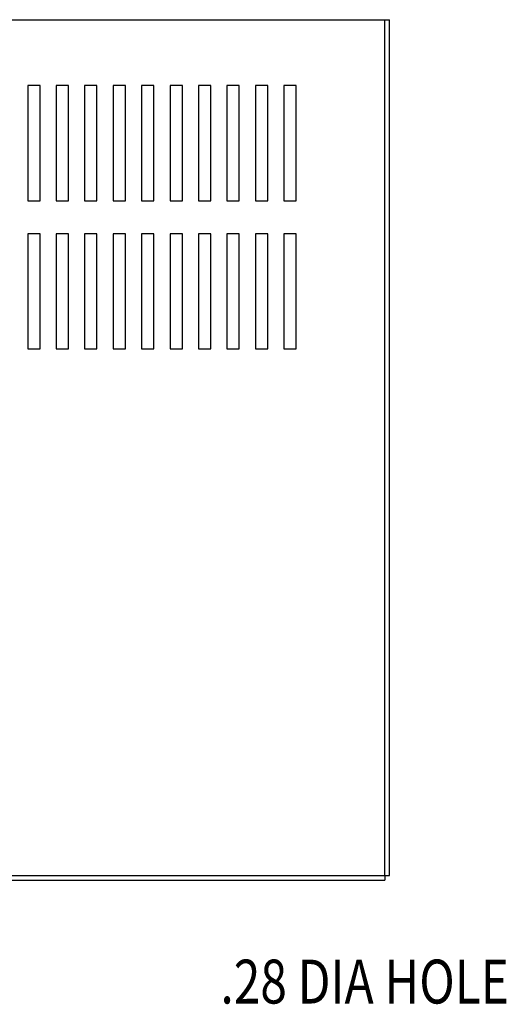
# Model space of a CAD drawing. Extents: x 26.8 to 97.1, y 10.9 to 53.
# Drawn here: x 36.7 to 44.1, y 35.8 to 50.8 of the extents above; entities that cross this region are included whole.
import ezdxf

# ---------------------------------------------------------------- set-up
doc = ezdxf.new("R2010")
doc.units = 0
doc.header["$MEASUREMENT"] = 0
doc.layers.get('0').update_dxf_attribs({"linetype": 'CONTINUOUS'})
doc.layers.add('DIMENSION', color=7, linetype='CONTINUOUS')
doc.styles.add('MASTER', font='romans', dxfattribs={"width": 0.8})

msp = doc.modelspace()

# ---------------------------------------------------------------- linework, layer by layer
at = {"color": 7}
for p, q in [((27.166, 50.792), (42.304, 50.792)), ((42.234, 37.792), (42.234, 50.792)), ((42.304, 37.792), (42.304, 50.792)), ((36.804, 49.792), (36.804, 48.042)), ((36.991, 49.792), (36.804, 49.792)), ((36.991, 48.042), (36.991, 49.792)), ((37.424, 49.792), (37.237, 49.792)), ((37.237, 49.792), (37.237, 48.042)), ((37.424, 48.042), (37.424, 49.792)), ((37.669, 49.792), (37.669, 48.042)), ((37.856, 49.792), (37.669, 49.792)), ((37.856, 48.042), (37.856, 49.792)), ((38.102, 49.792), (38.102, 48.042)), ((38.289, 49.792), (38.102, 49.792)), ((38.289, 48.042), (38.289, 49.792)), ((38.535, 49.792), (38.535, 48.042)), ((38.722, 49.792), (38.535, 49.792)), ((38.722, 48.042), (38.722, 49.792)), ((39.154, 49.792), (38.967, 49.792)), ((38.967, 49.792), (38.967, 48.042)), ((39.154, 48.042), (39.154, 49.792)), ((39.4, 49.792), (39.4, 48.042)), ((39.587, 49.792), (39.4, 49.792)), ((39.587, 48.042), (39.587, 49.792)), ((39.832, 49.792), (39.832, 48.042)), ((40.019, 49.792), (39.832, 49.792)), ((40.019, 48.042), (40.019, 49.792)), ((40.265, 49.792), (40.265, 48.042)), ((40.452, 49.792), (40.265, 49.792)), ((40.452, 48.042), (40.452, 49.792)), ((40.885, 49.792), (40.698, 49.792)), ((40.698, 49.792), (40.698, 48.042)), ((40.885, 48.042), (40.885, 49.792)), ((36.804, 48.042), (36.991, 48.042)), ((37.237, 48.042), (37.424, 48.042)), ((37.669, 48.042), (37.856, 48.042)), ((38.102, 48.042), (38.289, 48.042)), ((38.535, 48.042), (38.722, 48.042)), ((38.967, 48.042), (39.154, 48.042)), ((39.4, 48.042), (39.587, 48.042)), ((39.832, 48.042), (40.019, 48.042)), ((40.265, 48.042), (40.452, 48.042)), ((40.698, 48.042), (40.885, 48.042)), ((36.804, 47.542), (36.804, 45.792)), ((36.991, 47.542), (36.804, 47.542)), ((36.991, 45.792), (36.991, 47.542)), ((37.424, 47.542), (37.237, 47.542)), ((37.237, 47.542), (37.237, 45.792)), ((37.424, 45.792), (37.424, 47.542)), ((37.669, 47.542), (37.669, 45.792)), ((37.856, 47.542), (37.669, 47.542)), ((37.856, 45.792), (37.856, 47.542)), ((38.102, 47.542), (38.102, 45.792)), ((38.289, 47.542), (38.102, 47.542)), ((38.289, 45.792), (38.289, 47.542)), ((38.535, 47.542), (38.535, 45.792)), ((38.722, 47.542), (38.535, 47.542)), ((38.722, 45.792), (38.722, 47.542)), ((39.154, 47.542), (38.967, 47.542)), ((38.967, 47.542), (38.967, 45.792)), ((39.154, 45.792), (39.154, 47.542)), ((39.4, 47.542), (39.4, 45.792)), ((39.587, 47.542), (39.4, 47.542)), ((39.587, 45.792), (39.587, 47.542)), ((39.832, 47.542), (39.832, 45.792)), ((40.019, 47.542), (39.832, 47.542)), ((40.019, 45.792), (40.019, 47.542)), ((40.265, 47.542), (40.265, 45.792)), ((40.452, 47.542), (40.265, 47.542)), ((40.452, 45.792), (40.452, 47.542)), ((40.885, 47.542), (40.698, 47.542)), ((40.698, 47.542), (40.698, 45.792)), ((40.885, 45.792), (40.885, 47.542)), ((36.804, 45.792), (36.991, 45.792)), ((37.237, 45.792), (37.424, 45.792)), ((37.669, 45.792), (37.856, 45.792)), ((38.102, 45.792), (38.289, 45.792)), ((38.535, 45.792), (38.722, 45.792)), ((38.967, 45.792), (39.154, 45.792)), ((39.4, 45.792), (39.587, 45.792)), ((39.832, 45.792), (40.019, 45.792)), ((40.265, 45.792), (40.452, 45.792)), ((40.698, 45.792), (40.885, 45.792)), ((27.236, 37.792), (42.234, 37.792)), ((27.236, 37.722), (42.234, 37.722)), ((42.234, 37.792), (42.304, 37.792)), ((42.234, 37.792), (42.234, 37.722))]:
    msp.add_line(p, q, dxfattribs=at)

# ---------------------------------------------------------------- texts
at = {"layer": 'DIMENSION', "color": 7, "style": 'MASTER', "width": 0.8}
msp.add_text('.28 DIA HOLE ', height=0.66666, dxfattribs=at).set_placement((39.733, 35.849))

doc.saveas('drawing.dxf')
